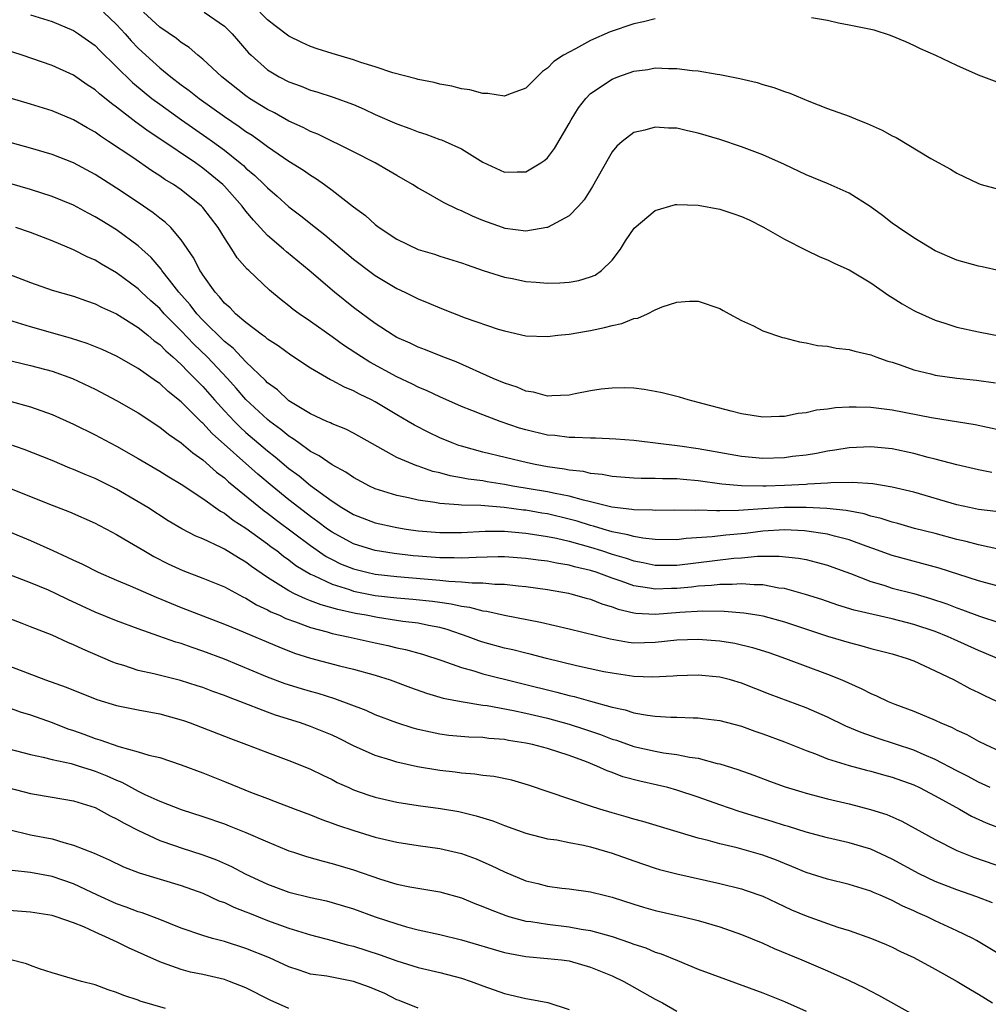
# Model space of a CAD drawing. Units: inches. Extents: x 2577000 to 2580000, y 1512000 to 1515000.
# Drawn here: x 2577582 to 2577672, y 1512139 to 1512230 of the extents above; entities that cross this region are included whole.
import ezdxf

# ---------------------------------------------------------------- set-up
doc = ezdxf.new("R2010")
doc.units = ezdxf.units.IN
doc.header["$MEASUREMENT"] = 0
doc.layers.add('LD25771512_2ft', color=100, linetype='Continuous')

msp = doc.modelspace()

# ---------------------------------------------------------------- linework, layer by layer
at = {"layer": 'LD25771512_2ft'}
for points, elevation in [([(2577583, 1512230.754), (2577585, 1512230.123), (2577587, 1512229.299), (2577587.455, 1512229), (2577589, 1512227.908), (2577589.447, 1512227.447), (2577592.471, 1512224.471), (2577593.56, 1512223.56), (2577594.267, 1512223), (2577595, 1512222.447), (2577597.011, 1512221), (2577599.373, 1512219.373), (2577599.887, 1512219), (2577601, 1512218.176), (2577602.482, 1512217), (2577602.763, 1512216.763), (2577603, 1512216.529), (2577603.84, 1512215.84), (2577604.705, 1512215), (2577605, 1512214.689), (2577605.912, 1512213.912), (2577607, 1512212.936), (2577608.093, 1512212.093), (2577609.446, 1512211), (2577610.322, 1512210.322), (2577613, 1512208.072), (2577614.739, 1512206.739), (2577615, 1512206.549), (2577617, 1512205.349), (2577617.757, 1512205), (2577619, 1512204.38), (2577619.987, 1512203.987), (2577621, 1512203.543), (2577623.369, 1512202.631), (2577626.431, 1512201.569), (2577627, 1512201.4), (2577629, 1512200.953), (2577631, 1512200.876), (2577631.972, 1512201), (2577633, 1512201.109), (2577634.604, 1512201.396), (2577635, 1512201.454), (2577636.282, 1512201.718), (2577637, 1512201.914), (2577637.909, 1512202.091), (2577639, 1512202.544), (2577639.399, 1512202.601), (2577640.286, 1512203), (2577641, 1512203.356), (2577641.643, 1512203.643), (2577643, 1512204.082), (2577644.166, 1512204.166), (2577645, 1512204.156), (2577647, 1512203.475), (2577647.297, 1512203.297), (2577647.872, 1512203), (2577649, 1512202.382), (2577650.122, 1512201.878), (2577651, 1512201.428), (2577652.8, 1512200.8), (2577653, 1512200.76), (2577654.386, 1512200.386), (2577655, 1512200.304), (2577656.066, 1512200.066), (2577657, 1512199.987), (2577657.801, 1512199.801), (2577659, 1512199.69), (2577659.516, 1512199.516), (2577661, 1512199.192), (2577661.482, 1512199), (2577662.599, 1512198.599), (2577663, 1512198.496), (2577663.746, 1512198.254), (2577665, 1512197.796), (2577666.588, 1512197.412), (2577667, 1512197.296), (2577669.01, 1512197.01), (2577670.825, 1512196.825), (2577672.584, 1512196.584)], 8586), ([(2577589.785, 1512231), (2577591, 1512229.844), (2577591.783, 1512229), (2577592.353, 1512228.353), (2577593, 1512227.67), (2577593.705, 1512227), (2577595, 1512225.842), (2577596.039, 1512225), (2577597, 1512224.262), (2577597.736, 1512223.736), (2577598.646, 1512223), (2577601, 1512221.317), (2577602.379, 1512220.379), (2577603, 1512219.917), (2577603.566, 1512219.567), (2577604.376, 1512219), (2577605, 1512218.533), (2577607, 1512217.175), (2577608.333, 1512216.334), (2577609, 1512215.856), (2577609.541, 1512215.542), (2577610.308, 1512215), (2577611, 1512214.489), (2577613, 1512212.923), (2577614.109, 1512212.109), (2577615, 1512211.281), (2577615.381, 1512211), (2577617, 1512209.923), (2577619, 1512208.98), (2577620.519, 1512208.519), (2577621, 1512208.352), (2577623, 1512207.723), (2577623.528, 1512207.528), (2577625.029, 1512207.029), (2577627, 1512206.406), (2577627.734, 1512206.266), (2577629, 1512205.996), (2577629.94, 1512205.94), (2577631, 1512205.849), (2577632.13, 1512205.87), (2577633, 1512205.942), (2577633.903, 1512206.097), (2577635, 1512206.413), (2577635.416, 1512206.584), (2577636.002, 1512207), (2577637, 1512207.96), (2577637.77, 1512209), (2577638.244, 1512209.756), (2577639.055, 1512210.945), (2577641, 1512212.6), (2577642.869, 1512213.131), (2577643, 1512213.151), (2577645, 1512213.095), (2577647, 1512212.707), (2577648.284, 1512212.284), (2577649, 1512212.025), (2577649.708, 1512211.708), (2577651.049, 1512211.049), (2577653, 1512209.929), (2577654.934, 1512208.934), (2577656.285, 1512208.285), (2577657, 1512208.017), (2577657.667, 1512207.667), (2577659, 1512207.081), (2577661, 1512205.862), (2577662.688, 1512204.688), (2577663, 1512204.511), (2577663.925, 1512203.925), (2577665, 1512203.307), (2577665.204, 1512203.204), (2577667, 1512202.395), (2577667.874, 1512202.126), (2577669, 1512201.754), (2577671, 1512201.306), (2577675, 1512200.552)], 8584), ([(2577673, 1512206.99), (2577671.353, 1512207.353), (2577671, 1512207.415), (2577669, 1512207.972), (2577667, 1512208.848), (2577665, 1512210.039), (2577663.574, 1512211), (2577663, 1512211.414), (2577662.109, 1512212.109), (2577660.947, 1512212.947), (2577659, 1512214.181), (2577657.059, 1512215.059), (2577655, 1512215.907), (2577653, 1512216.861), (2577651, 1512217.761), (2577649, 1512218.499), (2577647, 1512219.169), (2577645, 1512219.775), (2577643.981, 1512219.981), (2577643, 1512220.221), (2577642.231, 1512220.231), (2577641, 1512220.317), (2577640.044, 1512220.044), (2577639, 1512219.815), (2577637.926, 1512219), (2577637.439, 1512218.561), (2577637, 1512218.034), (2577636.616, 1512217.384), (2577635.177, 1512214.823), (2577634.41, 1512213.59), (2577633.88, 1512213), (2577633, 1512212.1), (2577631, 1512211.012), (2577630.94, 1512211), (2577629, 1512210.668), (2577627.074, 1512210.926), (2577626.831, 1512211), (2577625, 1512211.661), (2577624.046, 1512212.046), (2577623, 1512212.548), (2577622.669, 1512212.669), (2577621.337, 1512213.337), (2577619.73, 1512214.27), (2577619, 1512214.671), (2577618.476, 1512215), (2577617, 1512215.828), (2577616.27, 1512216.27), (2577615.001, 1512217), (2577613, 1512218.031), (2577609.672, 1512219.672), (2577609, 1512219.928), (2577608.308, 1512220.307), (2577607, 1512220.892), (2577605.648, 1512221.648), (2577605, 1512221.964), (2577603.325, 1512223), (2577603, 1512223.224), (2577600.76, 1512225), (2577599, 1512226.636), (2577598.54, 1512227), (2577597.726, 1512227.725), (2577597, 1512228.176), (2577596.561, 1512228.561), (2577595, 1512229.604), (2577593.485, 1512231)], 8582), ([(2577599.14, 1512231), (2577601, 1512229.715), (2577601.737, 1512229), (2577602.304, 1512228.303), (2577603.238, 1512227.238), (2577603.481, 1512227), (2577605, 1512225.662), (2577606.091, 1512225), (2577607, 1512224.52), (2577608.116, 1512224.116), (2577609, 1512223.755), (2577609.592, 1512223.592), (2577611.112, 1512223.112), (2577613, 1512222.429), (2577613.99, 1512221.99), (2577615, 1512221.512), (2577617, 1512220.622), (2577618.209, 1512220.209), (2577619, 1512219.878), (2577619.689, 1512219.689), (2577621, 1512219.188), (2577621.146, 1512219.146), (2577621.497, 1512219), (2577623, 1512218.318), (2577625, 1512217.086), (2577627, 1512216.153), (2577628.176, 1512216.176), (2577629, 1512216.169), (2577630.364, 1512217), (2577630.738, 1512217.262), (2577631, 1512217.49), (2577631.653, 1512218.347), (2577633, 1512220.656), (2577633.182, 1512221), (2577633.877, 1512222.123), (2577634.554, 1512223), (2577635, 1512223.446), (2577637, 1512224.795), (2577637.532, 1512225), (2577639, 1512225.518), (2577640.307, 1512225.693), (2577641, 1512225.822), (2577642.229, 1512225.771), (2577643, 1512225.784), (2577644.419, 1512225.581), (2577645, 1512225.543), (2577646.762, 1512225.238), (2577647, 1512225.219), (2577648.85, 1512224.85), (2577650.459, 1512224.459), (2577651, 1512224.291), (2577652.009, 1512224.008), (2577653, 1512223.639), (2577653.484, 1512223.484), (2577655.274, 1512222.726), (2577657, 1512222.061), (2577659, 1512221.337), (2577659.798, 1512221), (2577660.669, 1512220.669), (2577662.059, 1512220.059), (2577663, 1512219.518), (2577663.358, 1512219.358), (2577666.583, 1512217.417), (2577668.409, 1512216.409), (2577669, 1512216.054), (2577671, 1512215.087), (2577671.269, 1512215), (2577673, 1512214.535)], 8580), ([(2577641, 1512230.372), (2577639.9, 1512230.1), (2577639, 1512229.919), (2577636.814, 1512229.186), (2577635, 1512228.367), (2577633.583, 1512227.583), (2577633, 1512227.299), (2577632.492, 1512227), (2577631.575, 1512226.425), (2577631, 1512225.8), (2577630.522, 1512225.478), (2577630.032, 1512225), (2577629, 1512223.949), (2577627.373, 1512223.373), (2577627, 1512223.21), (2577625.457, 1512223.457), (2577625, 1512223.443), (2577623.784, 1512223.784), (2577623, 1512223.893), (2577622.123, 1512224.123), (2577621, 1512224.326), (2577620.463, 1512224.464), (2577619, 1512224.741), (2577618.806, 1512224.806), (2577616.642, 1512225.358), (2577615, 1512225.932), (2577613.666, 1512226.334), (2577613, 1512226.575), (2577611, 1512227.15), (2577609.6, 1512227.6), (2577609, 1512227.819), (2577608.178, 1512228.178), (2577607, 1512228.775), (2577605.729, 1512229.729), (2577605, 1512230.303), (2577604.308, 1512231)], 8578), ([(2577673, 1512224.423), (2577671, 1512225.146), (2577669, 1512226.036), (2577667.034, 1512226.966), (2577665.614, 1512227.613), (2577665, 1512227.915), (2577664.249, 1512228.249), (2577662.84, 1512228.84), (2577661.318, 1512229.318), (2577659, 1512229.809), (2577658.012, 1512229.988), (2577657, 1512230.215), (2577655.514, 1512230.486)], 8578), ([(2577673, 1512192.184), (2577670.693, 1512192.693), (2577666.655, 1512193.345), (2577663, 1512194.033), (2577661, 1512194.295), (2577659.664, 1512194.336), (2577659, 1512194.33), (2577657.745, 1512194.255), (2577657, 1512194.153), (2577655.965, 1512194.035), (2577655, 1512193.811), (2577654.262, 1512193.738), (2577653, 1512193.466), (2577652.53, 1512193.47), (2577651, 1512193.398), (2577649, 1512193.71), (2577648.062, 1512193.938), (2577645, 1512194.772), (2577644.071, 1512195), (2577643.258, 1512195.258), (2577641.658, 1512195.657), (2577641, 1512195.789), (2577639.964, 1512195.964), (2577639, 1512196.074), (2577638.123, 1512196.123), (2577637, 1512196.104), (2577635.994, 1512195.994), (2577635, 1512195.829), (2577633.559, 1512195.559), (2577633, 1512195.434), (2577631.386, 1512195.386), (2577631, 1512195.349), (2577629.705, 1512195.705), (2577629, 1512195.813), (2577628.172, 1512196.172), (2577627, 1512196.563), (2577625.964, 1512197), (2577622.529, 1512198.529), (2577621.285, 1512199), (2577619.658, 1512199.657), (2577619, 1512199.9), (2577618.259, 1512200.259), (2577617, 1512200.809), (2577616.67, 1512201), (2577615, 1512202.087), (2577613, 1512203.582), (2577611.236, 1512205), (2577608.883, 1512207), (2577606.755, 1512208.755), (2577606.489, 1512209), (2577605, 1512210.277), (2577603.693, 1512211.693), (2577603, 1512212.537), (2577602.656, 1512213), (2577601, 1512214.85), (2577600.848, 1512215), (2577599.846, 1512215.846), (2577599, 1512216.522), (2577598.33, 1512217), (2577595, 1512219.256), (2577593.939, 1512219.939), (2577593, 1512220.641), (2577592.782, 1512220.782), (2577591, 1512222.171), (2577590.513, 1512222.513), (2577589.412, 1512223.412), (2577589, 1512223.802), (2577588.269, 1512224.269), (2577587, 1512225.162), (2577585, 1512226.058), (2577582.228, 1512227), (2577577, 1512228.696)], 8588), ([(2577672.249, 1512188.249), (2577671, 1512188.505), (2577669, 1512188.956), (2577667, 1512189.496), (2577666.349, 1512189.651), (2577665, 1512190.02), (2577663, 1512190.447), (2577661, 1512190.656), (2577659, 1512190.557), (2577657.665, 1512190.335), (2577657, 1512190.24), (2577655.972, 1512190.028), (2577655, 1512189.876), (2577653.729, 1512189.729), (2577653, 1512189.621), (2577651, 1512189.57), (2577649, 1512189.758), (2577645, 1512190.457), (2577643.282, 1512190.718), (2577639, 1512191.22), (2577637.352, 1512191.352), (2577635.449, 1512191.449), (2577635, 1512191.439), (2577633.523, 1512191.523), (2577633, 1512191.498), (2577631.683, 1512191.683), (2577631, 1512191.726), (2577629, 1512192.21), (2577628.388, 1512192.388), (2577626.616, 1512193), (2577625, 1512193.603), (2577623.977, 1512194.023), (2577623, 1512194.402), (2577621, 1512195.28), (2577619.838, 1512195.838), (2577619, 1512196.172), (2577618.462, 1512196.462), (2577617, 1512197.142), (2577614.508, 1512198.508), (2577613.716, 1512199), (2577612.071, 1512200.071), (2577611, 1512200.853), (2577609, 1512202.277), (2577607.943, 1512203), (2577607.402, 1512203.402), (2577607, 1512203.742), (2577606.282, 1512204.281), (2577605.186, 1512205.186), (2577603.28, 1512207), (2577603.128, 1512207.128), (2577602.195, 1512208.195), (2577601.7, 1512209), (2577601, 1512210.056), (2577600.432, 1512211), (2577599, 1512212.868), (2577598.874, 1512213), (2577597, 1512214.49), (2577596.265, 1512215), (2577595.478, 1512215.478), (2577595, 1512215.819), (2577594.276, 1512216.276), (2577592.494, 1512217.507), (2577590.258, 1512219), (2577589.49, 1512219.49), (2577589, 1512219.859), (2577588.262, 1512220.262), (2577587, 1512221.01), (2577585, 1512221.833), (2577583, 1512222.451), (2577581.035, 1512223.035)], 8590), ([(2577672.622, 1512184.622), (2577671, 1512184.83), (2577670.174, 1512185), (2577669, 1512185.258), (2577665, 1512186.423), (2577663, 1512186.901), (2577661.193, 1512187.193), (2577659.322, 1512187.322), (2577657.286, 1512187.286), (2577657, 1512187.254), (2577655.173, 1512187.173), (2577655, 1512187.152), (2577653, 1512187.057), (2577651.286, 1512187), (2577651, 1512186.992), (2577649.021, 1512187.021), (2577647.189, 1512187.189), (2577645, 1512187.488), (2577643.603, 1512187.603), (2577643, 1512187.675), (2577641.672, 1512187.672), (2577641, 1512187.712), (2577639.694, 1512187.694), (2577639, 1512187.721), (2577637, 1512187.88), (2577636.068, 1512188.068), (2577635, 1512188.176), (2577634.336, 1512188.336), (2577633, 1512188.487), (2577632.58, 1512188.58), (2577631, 1512188.797), (2577629.846, 1512189), (2577629.147, 1512189.147), (2577625, 1512190.16), (2577623, 1512190.699), (2577622.769, 1512190.769), (2577622.143, 1512191), (2577621, 1512191.477), (2577619.967, 1512191.967), (2577618.644, 1512192.644), (2577618.062, 1512193), (2577617, 1512193.6), (2577615, 1512194.822), (2577614.666, 1512195), (2577613.537, 1512195.537), (2577613, 1512195.848), (2577612.167, 1512196.167), (2577611, 1512196.808), (2577610.868, 1512196.867), (2577609, 1512197.947), (2577607.157, 1512199.157), (2577606.005, 1512200.005), (2577605, 1512200.644), (2577604.818, 1512200.818), (2577604.551, 1512201), (2577603, 1512202.175), (2577602.033, 1512203), (2577601.537, 1512203.537), (2577601, 1512203.997), (2577600.564, 1512204.564), (2577600.132, 1512205), (2577599, 1512206.598), (2577598.851, 1512206.851), (2577598.736, 1512207), (2577598.164, 1512208.163), (2577597, 1512209.859), (2577596.025, 1512211), (2577595.502, 1512211.502), (2577595, 1512211.875), (2577594.377, 1512212.377), (2577593, 1512213.324), (2577591, 1512214.668), (2577589, 1512215.942), (2577587, 1512217.002), (2577585, 1512217.785), (2577583, 1512218.382), (2577580.768, 1512219)], 8592), ([(2577673, 1512181.112), (2577671, 1512181.547), (2577669.854, 1512181.854), (2577669, 1512182.044), (2577667, 1512182.584), (2577665.072, 1512183.072), (2577663.508, 1512183.508), (2577663, 1512183.632), (2577661.985, 1512183.985), (2577661, 1512184.213), (2577660.408, 1512184.408), (2577658.729, 1512184.729), (2577656.924, 1512184.924), (2577655, 1512185.012), (2577652.998, 1512185.002), (2577651, 1512184.888), (2577648.721, 1512184.721), (2577647, 1512184.707), (2577646.685, 1512184.685), (2577645, 1512184.754), (2577644.737, 1512184.737), (2577642.766, 1512184.766), (2577641, 1512184.725), (2577640.755, 1512184.755), (2577639, 1512184.778), (2577638.821, 1512184.821), (2577636.957, 1512185.043), (2577635, 1512185.536), (2577634.326, 1512185.675), (2577633, 1512186.052), (2577631.703, 1512186.297), (2577631, 1512186.468), (2577627.776, 1512187), (2577627, 1512187.146), (2577625.395, 1512187.395), (2577625, 1512187.472), (2577623.641, 1512187.641), (2577623, 1512187.776), (2577621.948, 1512187.948), (2577621, 1512188.217), (2577620.361, 1512188.361), (2577619, 1512188.834), (2577618.868, 1512188.868), (2577617, 1512189.655), (2577613, 1512191.902), (2577612.27, 1512192.27), (2577611, 1512192.769), (2577610.855, 1512192.855), (2577610.505, 1512193), (2577609, 1512193.697), (2577607, 1512194.925), (2577605.92, 1512195.92), (2577605, 1512196.594), (2577604.806, 1512196.805), (2577603, 1512198.538), (2577601.802, 1512199.802), (2577601, 1512200.436), (2577599, 1512202.414), (2577598.446, 1512203), (2577597.822, 1512203.822), (2577596.765, 1512205), (2577595.893, 1512206.108), (2577595.209, 1512207), (2577595.131, 1512207.131), (2577594.209, 1512208.209), (2577593.337, 1512209), (2577593, 1512209.305), (2577591, 1512210.778), (2577589.617, 1512211.617), (2577589, 1512212.009), (2577588.344, 1512212.344), (2577587, 1512213.067), (2577585, 1512213.882), (2577583, 1512214.531), (2577581.094, 1512215.094)], 8594), ([(2577675, 1512177.109), (2577671, 1512178.214), (2577667.37, 1512179.37), (2577663, 1512180.545), (2577661.207, 1512181.207), (2577660.581, 1512181.419), (2577659, 1512182.016), (2577657.648, 1512182.352), (2577657, 1512182.541), (2577654.855, 1512182.854), (2577653, 1512182.931), (2577651, 1512182.805), (2577649.391, 1512182.609), (2577647.56, 1512182.44), (2577646.282, 1512182.282), (2577643.876, 1512182.124), (2577643, 1512182.015), (2577641, 1512182.023), (2577639.854, 1512182.146), (2577639, 1512182.305), (2577638.471, 1512182.471), (2577637, 1512182.761), (2577636.163, 1512183), (2577635.28, 1512183.28), (2577635, 1512183.341), (2577633.737, 1512183.737), (2577633, 1512183.929), (2577631, 1512184.409), (2577630.487, 1512184.487), (2577629, 1512184.755), (2577628.773, 1512184.773), (2577626.988, 1512185.013), (2577624.821, 1512185.179), (2577623, 1512185.224), (2577622.735, 1512185.265), (2577621, 1512185.367), (2577620.534, 1512185.467), (2577619, 1512185.679), (2577618.102, 1512185.898), (2577617, 1512186.112), (2577615, 1512186.748), (2577614.461, 1512187), (2577613, 1512187.784), (2577612.286, 1512188.286), (2577611, 1512188.961), (2577609.814, 1512189.815), (2577609, 1512190.22), (2577607.914, 1512191), (2577607.394, 1512191.394), (2577607, 1512191.619), (2577606.247, 1512192.247), (2577605.208, 1512193), (2577605, 1512193.167), (2577603, 1512195.037), (2577602.098, 1512196.098), (2577601.28, 1512197), (2577599.4, 1512199), (2577598.179, 1512200.178), (2577597, 1512201.42), (2577595.426, 1512203), (2577595, 1512203.473), (2577594.187, 1512204.187), (2577593.313, 1512205), (2577593, 1512205.313), (2577591, 1512206.798), (2577589.605, 1512207.605), (2577589, 1512207.978), (2577588.278, 1512208.278), (2577587, 1512208.935), (2577585, 1512209.766), (2577583, 1512210.538), (2577581.643, 1512211)], 8596), ([(2577581, 1512206.673), (2577583, 1512205.891), (2577585, 1512205.197), (2577587, 1512204.617), (2577588.188, 1512204.189), (2577589, 1512203.929), (2577589.604, 1512203.604), (2577591, 1512203), (2577593, 1512201.736), (2577593.893, 1512201), (2577594.485, 1512200.485), (2577595, 1512200.136), (2577595.556, 1512199.556), (2577596.213, 1512199), (2577597, 1512198.289), (2577597.622, 1512197.622), (2577598.27, 1512197), (2577598.618, 1512196.618), (2577599, 1512196.243), (2577600.085, 1512195), (2577601, 1512193.991), (2577601.931, 1512193), (2577602.463, 1512192.463), (2577603, 1512191.982), (2577605, 1512190.266), (2577605.713, 1512189.713), (2577607, 1512188.629), (2577607.936, 1512187.936), (2577609, 1512187.036), (2577611, 1512185.586), (2577611.919, 1512185), (2577613, 1512184.367), (2577615, 1512183.594), (2577617, 1512183.141), (2577617.882, 1512183), (2577619, 1512182.846), (2577621, 1512182.678), (2577623, 1512182.688), (2577625.202, 1512182.798), (2577627, 1512182.801), (2577629, 1512182.638), (2577630.396, 1512182.396), (2577631, 1512182.322), (2577631.845, 1512182.155), (2577633, 1512181.873), (2577635, 1512181.317), (2577636.021, 1512181), (2577637, 1512180.674), (2577638.291, 1512180.291), (2577639, 1512180.05), (2577639.888, 1512179.888), (2577641, 1512179.661), (2577643, 1512179.665), (2577648.298, 1512180.298), (2577649, 1512180.346), (2577650.483, 1512180.483), (2577652.501, 1512180.501), (2577654.302, 1512180.302), (2577655, 1512180.165), (2577655.945, 1512179.945), (2577657, 1512179.645), (2577657.478, 1512179.478), (2577659.126, 1512178.874), (2577661, 1512178.136), (2577662.212, 1512177.787), (2577663, 1512177.53), (2577665, 1512177.012), (2577666.569, 1512176.569), (2577668.068, 1512176.068), (2577669, 1512175.689), (2577669.519, 1512175.519), (2577671.097, 1512174.903), (2577673, 1512174.293)], 8598), ([(2577672.78, 1512171), (2577671.527, 1512171.527), (2577671, 1512171.726), (2577668.737, 1512172.737), (2577668.193, 1512173), (2577667, 1512173.49), (2577665, 1512174.158), (2577663, 1512174.671), (2577659.473, 1512175.473), (2577657.941, 1512175.941), (2577656.456, 1512176.456), (2577654.94, 1512176.94), (2577653, 1512177.473), (2577652.47, 1512177.53), (2577651, 1512177.815), (2577650.184, 1512177.816), (2577649, 1512177.926), (2577648.138, 1512177.862), (2577647, 1512177.868), (2577646.229, 1512177.77), (2577645, 1512177.699), (2577644.379, 1512177.621), (2577643, 1512177.49), (2577642.514, 1512177.486), (2577641, 1512177.42), (2577640.475, 1512177.525), (2577639, 1512177.742), (2577637.834, 1512178.166), (2577637, 1512178.441), (2577635.514, 1512179), (2577635, 1512179.168), (2577633.512, 1512179.512), (2577633, 1512179.667), (2577631.845, 1512179.845), (2577631, 1512180.029), (2577630.13, 1512180.13), (2577629, 1512180.286), (2577627, 1512180.412), (2577626.419, 1512180.419), (2577624.377, 1512180.377), (2577623, 1512180.298), (2577622.329, 1512180.329), (2577621, 1512180.327), (2577619, 1512180.49), (2577618.534, 1512180.534), (2577616.752, 1512180.752), (2577615, 1512181.024), (2577613.478, 1512181.478), (2577613, 1512181.638), (2577611, 1512182.71), (2577610.586, 1512183), (2577609.686, 1512183.686), (2577609, 1512184.163), (2577607.905, 1512185), (2577607, 1512185.721), (2577605.432, 1512187), (2577604.11, 1512188.11), (2577599.875, 1512191.875), (2577599, 1512192.829), (2577598.904, 1512192.904), (2577597, 1512194.821), (2577595.781, 1512195.781), (2577595, 1512196.529), (2577594.713, 1512196.713), (2577593, 1512197.926), (2577591, 1512199.046), (2577589.668, 1512199.668), (2577588.251, 1512200.251), (2577586.731, 1512200.732), (2577585.73, 1512201), (2577583, 1512201.775), (2577581, 1512202.39)], 8600), ([(2577579.129, 1512199.129), (2577582.349, 1512198.349), (2577583, 1512198.206), (2577585, 1512197.653), (2577586.891, 1512197), (2577589, 1512196.011), (2577591, 1512194.955), (2577593, 1512193.784), (2577595, 1512192.474), (2577595.81, 1512191.81), (2577597, 1512191.014), (2577598.071, 1512190.071), (2577599, 1512189.438), (2577600.282, 1512188.282), (2577601, 1512187.757), (2577601.392, 1512187.392), (2577604.696, 1512184.696), (2577605, 1512184.483), (2577605.83, 1512183.83), (2577609, 1512181.467), (2577610.459, 1512180.459), (2577611, 1512180.174), (2577611.79, 1512179.79), (2577613, 1512179.307), (2577614.237, 1512179), (2577615, 1512178.833), (2577617, 1512178.596), (2577621, 1512178.256), (2577621.846, 1512178.154), (2577623, 1512178.103), (2577623.997, 1512178.003), (2577625, 1512178.008), (2577626.096, 1512177.904), (2577627, 1512177.893), (2577628.264, 1512177.736), (2577629, 1512177.675), (2577631, 1512177.389), (2577632.951, 1512177.049), (2577633.162, 1512177), (2577634.585, 1512176.585), (2577635, 1512176.483), (2577636.054, 1512176.054), (2577637, 1512175.773), (2577637.56, 1512175.56), (2577639, 1512175.228), (2577639.197, 1512175.197), (2577641, 1512175.113), (2577643.289, 1512175.289), (2577645.412, 1512175.412), (2577647.388, 1512175.388), (2577649.238, 1512175.238), (2577650.655, 1512175), (2577651, 1512174.938), (2577653, 1512174.394), (2577657, 1512173.075), (2577659, 1512172.464), (2577660.173, 1512172.173), (2577661, 1512171.923), (2577661.743, 1512171.743), (2577663, 1512171.406), (2577664.399, 1512171), (2577665, 1512170.778), (2577667, 1512169.857), (2577668.739, 1512169), (2577670.208, 1512168.207), (2577671, 1512167.839), (2577671.554, 1512167.554), (2577673.213, 1512166.787)], 8602), ([(2577581, 1512194.899), (2577583, 1512194.354), (2577585, 1512193.631), (2577587, 1512192.75), (2577589, 1512191.753), (2577590.395, 1512191), (2577591, 1512190.69), (2577593, 1512189.563), (2577595, 1512188.389), (2577595.852, 1512187.851), (2577597, 1512187.184), (2577599, 1512185.851), (2577600.656, 1512184.656), (2577601, 1512184.482), (2577601.823, 1512183.823), (2577603, 1512183.096), (2577605, 1512181.635), (2577605.355, 1512181.355), (2577605.857, 1512181), (2577606.488, 1512180.488), (2577607, 1512180.139), (2577607.637, 1512179.637), (2577609, 1512178.824), (2577609.298, 1512178.701), (2577611, 1512177.882), (2577612.604, 1512177.395), (2577613, 1512177.254), (2577615, 1512176.848), (2577617, 1512176.611), (2577618.498, 1512176.498), (2577620.314, 1512176.314), (2577621, 1512176.207), (2577622.068, 1512176.068), (2577623, 1512175.834), (2577623.751, 1512175.751), (2577625, 1512175.418), (2577625.377, 1512175.377), (2577627, 1512175.021), (2577630.355, 1512174.355), (2577633, 1512173.748), (2577636.804, 1512172.804), (2577638.513, 1512172.514), (2577639, 1512172.456), (2577641, 1512172.49), (2577643, 1512172.71), (2577645, 1512172.778), (2577647, 1512172.617), (2577648.397, 1512172.397), (2577650.019, 1512172.019), (2577651.54, 1512171.54), (2577653.088, 1512171), (2577657, 1512169.531), (2577658.321, 1512169), (2577660.175, 1512168.175), (2577661, 1512167.738), (2577661.527, 1512167.527), (2577662.636, 1512167), (2577663.244, 1512166.756), (2577665, 1512166.094), (2577667, 1512165.246), (2577667.514, 1512165), (2577668.569, 1512164.569), (2577669, 1512164.337), (2577669.922, 1512163.922), (2577671, 1512163.316), (2577671.652, 1512163), (2577673, 1512162.39)], 8604), ([(2577672.085, 1512159), (2577671.345, 1512159.345), (2577671, 1512159.489), (2577670.035, 1512160.035), (2577669, 1512160.555), (2577667, 1512161.62), (2577665.959, 1512162.041), (2577665, 1512162.465), (2577661.598, 1512163.598), (2577660.112, 1512164.111), (2577658.699, 1512164.7), (2577657, 1512165.53), (2577655, 1512166.396), (2577651.656, 1512167.656), (2577649, 1512168.705), (2577647.973, 1512169), (2577647, 1512169.254), (2577645, 1512169.447), (2577643, 1512169.383), (2577642.656, 1512169.344), (2577640.742, 1512169.259), (2577639, 1512169.324), (2577637, 1512169.614), (2577636.236, 1512169.764), (2577633.681, 1512170.319), (2577630.898, 1512171), (2577629.394, 1512171.394), (2577629, 1512171.478), (2577627.786, 1512171.786), (2577627, 1512171.958), (2577625, 1512172.507), (2577624.629, 1512172.629), (2577623.623, 1512173), (2577621.67, 1512173.67), (2577621, 1512173.854), (2577619.948, 1512174.053), (2577619, 1512174.268), (2577617.566, 1512174.433), (2577615.208, 1512174.792), (2577614.161, 1512175), (2577613.176, 1512175.176), (2577611.529, 1512175.529), (2577609.972, 1512175.972), (2577609, 1512176.353), (2577608.521, 1512176.521), (2577607.506, 1512177), (2577607, 1512177.26), (2577606.252, 1512177.747), (2577605, 1512178.518), (2577603.529, 1512179.529), (2577603, 1512179.94), (2577602.32, 1512180.32), (2577601, 1512181.148), (2577600.695, 1512181.305), (2577599, 1512182.09), (2577598.359, 1512182.359), (2577597.037, 1512183.037), (2577595.783, 1512183.784), (2577593.882, 1512185), (2577593, 1512185.543), (2577591, 1512186.697), (2577589, 1512187.691), (2577588.075, 1512188.075), (2577587, 1512188.55), (2577586.669, 1512188.669), (2577585, 1512189.362), (2577582.402, 1512190.402), (2577581, 1512190.902)], 8606), ([(2577581, 1512186.82), (2577584.625, 1512185.375), (2577586.619, 1512184.619), (2577589, 1512183.551), (2577589.353, 1512183.353), (2577590.047, 1512183), (2577591, 1512182.497), (2577592.197, 1512181.803), (2577593.523, 1512181), (2577594.46, 1512180.46), (2577595.79, 1512179.79), (2577597.159, 1512179.159), (2577599, 1512178.454), (2577601, 1512177.636), (2577602.705, 1512176.705), (2577603, 1512176.577), (2577603.97, 1512175.97), (2577605, 1512175.507), (2577605.324, 1512175.324), (2577606.109, 1512175), (2577606.715, 1512174.715), (2577607.594, 1512174.406), (2577609, 1512173.869), (2577610.547, 1512173.452), (2577611, 1512173.313), (2577612.482, 1512173), (2577615, 1512172.43), (2577616.187, 1512172.187), (2577617, 1512171.984), (2577617.826, 1512171.826), (2577619.391, 1512171.391), (2577621.194, 1512170.806), (2577623, 1512170.15), (2577624.161, 1512169.839), (2577625, 1512169.567), (2577631.876, 1512167.876), (2577633, 1512167.565), (2577633.462, 1512167.462), (2577635, 1512167.012), (2577637, 1512166.457), (2577638.208, 1512166.208), (2577639, 1512165.955), (2577640.271, 1512165.729), (2577641, 1512165.643), (2577642.456, 1512165.544), (2577643, 1512165.536), (2577644.536, 1512165.464), (2577645, 1512165.464), (2577645.422, 1512165.422), (2577647, 1512165.216), (2577649, 1512164.691), (2577650.248, 1512164.248), (2577651, 1512163.999), (2577653, 1512163.263), (2577655, 1512162.448), (2577655.866, 1512162.134), (2577657, 1512161.671), (2577659, 1512161.058), (2577660.621, 1512160.621), (2577661, 1512160.536), (2577662.186, 1512160.185), (2577663, 1512159.969), (2577665, 1512159.246), (2577665.528, 1512159), (2577667, 1512158.232), (2577669.241, 1512157), (2577670.354, 1512156.354), (2577671.735, 1512155.735), (2577673.18, 1512155.18)], 8608), ([(2577581, 1512182.783), (2577583, 1512181.953), (2577585.066, 1512181), (2577586.405, 1512180.405), (2577587, 1512180.106), (2577587.766, 1512179.766), (2577589.277, 1512179), (2577591, 1512178.257), (2577592.265, 1512177.735), (2577594.681, 1512176.68), (2577597, 1512175.736), (2577601, 1512174.185), (2577602.385, 1512173.615), (2577606.056, 1512172.056), (2577607.496, 1512171.496), (2577609, 1512171.016), (2577611.703, 1512170.297), (2577613, 1512169.981), (2577615, 1512169.43), (2577616.383, 1512169), (2577618.295, 1512168.295), (2577619.774, 1512167.774), (2577621.319, 1512167.319), (2577622.985, 1512166.985), (2577625, 1512166.656), (2577625.392, 1512166.608), (2577627.836, 1512166.164), (2577629, 1512165.915), (2577631, 1512165.44), (2577633, 1512164.893), (2577634.429, 1512164.429), (2577635.923, 1512163.923), (2577637, 1512163.497), (2577637.389, 1512163.389), (2577639, 1512162.814), (2577641, 1512162.371), (2577641.766, 1512162.234), (2577643, 1512162.082), (2577644.168, 1512161.832), (2577645, 1512161.729), (2577646.752, 1512161.248), (2577647, 1512161.2), (2577648.676, 1512160.676), (2577650.15, 1512160.15), (2577651.597, 1512159.597), (2577653.066, 1512159.066), (2577654.596, 1512158.596), (2577655, 1512158.479), (2577657, 1512157.958), (2577659, 1512157.491), (2577660.979, 1512156.979), (2577662.488, 1512156.488), (2577663.88, 1512155.88), (2577667, 1512154.171), (2577669, 1512153.168), (2577670.548, 1512152.548), (2577673.514, 1512151.515)], 8610), ([(2577672.301, 1512148.301), (2577670.862, 1512148.862), (2577669, 1512149.495), (2577667, 1512150.265), (2577665.501, 1512151), (2577663, 1512152.363), (2577661, 1512153.275), (2577659, 1512153.873), (2577657, 1512154.333), (2577655, 1512154.867), (2577653.383, 1512155.383), (2577653, 1512155.488), (2577651.862, 1512155.861), (2577650.317, 1512156.317), (2577648.789, 1512156.789), (2577647, 1512157.402), (2577645, 1512158.111), (2577643, 1512158.775), (2577642.158, 1512159), (2577641.225, 1512159.224), (2577639.582, 1512159.582), (2577638.005, 1512160.005), (2577637, 1512160.395), (2577636.544, 1512160.544), (2577635.591, 1512161), (2577634.618, 1512161.381), (2577633, 1512161.966), (2577631, 1512162.619), (2577629.615, 1512163), (2577629, 1512163.139), (2577627.385, 1512163.385), (2577627, 1512163.463), (2577625.565, 1512163.565), (2577625, 1512163.639), (2577623.686, 1512163.686), (2577621.852, 1512163.852), (2577621, 1512163.964), (2577620.134, 1512164.134), (2577619, 1512164.401), (2577618.53, 1512164.53), (2577617, 1512165.017), (2577615, 1512165.77), (2577614.149, 1512166.149), (2577611.25, 1512167.25), (2577609.723, 1512167.723), (2577609, 1512167.913), (2577608.163, 1512168.163), (2577606.641, 1512168.641), (2577605, 1512169.264), (2577601, 1512170.915), (2577599, 1512171.682), (2577598.001, 1512172.001), (2577597, 1512172.378), (2577596.506, 1512172.506), (2577594.925, 1512173.075), (2577593, 1512173.736), (2577591, 1512174.482), (2577589, 1512175.303), (2577586.468, 1512176.468), (2577585.39, 1512177), (2577584.675, 1512177.325), (2577583, 1512178.026), (2577581, 1512178.789)], 8612), ([(2577673, 1512143.505), (2577670.816, 1512144.816), (2577670.478, 1512145), (2577669, 1512145.71), (2577667, 1512146.625), (2577666.243, 1512147), (2577665.379, 1512147.379), (2577665, 1512147.566), (2577663.997, 1512147.997), (2577663, 1512148.53), (2577662.657, 1512148.657), (2577661.893, 1512149), (2577661.256, 1512149.256), (2577661, 1512149.38), (2577659, 1512150.009), (2577657, 1512150.507), (2577655, 1512151.127), (2577653.678, 1512151.678), (2577653, 1512151.936), (2577652.246, 1512152.246), (2577651, 1512152.716), (2577648.594, 1512153.407), (2577647, 1512153.776), (2577645.924, 1512154.076), (2577645, 1512154.297), (2577639.857, 1512155.857), (2577639, 1512156.079), (2577638.297, 1512156.297), (2577637, 1512156.651), (2577635.845, 1512157), (2577635, 1512157.277), (2577629.234, 1512159.234), (2577627.682, 1512159.682), (2577626.03, 1512160.03), (2577625, 1512160.136), (2577624.252, 1512160.252), (2577623, 1512160.335), (2577622.42, 1512160.42), (2577621, 1512160.579), (2577618.929, 1512160.929), (2577617, 1512161.365), (2577616.448, 1512161.552), (2577615, 1512161.989), (2577613, 1512162.88), (2577611.583, 1512163.583), (2577611, 1512163.853), (2577609, 1512164.676), (2577608.074, 1512165), (2577605.734, 1512165.734), (2577605, 1512166.004), (2577602.435, 1512167), (2577601.385, 1512167.385), (2577601, 1512167.551), (2577599.923, 1512167.923), (2577599, 1512168.287), (2577598.462, 1512168.462), (2577596.941, 1512168.941), (2577594.441, 1512169.559), (2577593, 1512169.885), (2577591.679, 1512170.322), (2577591, 1512170.521), (2577590.65, 1512170.65), (2577587.85, 1512171.85), (2577587, 1512172.262), (2577586.472, 1512172.472), (2577585, 1512173.147), (2577583, 1512173.941), (2577582.223, 1512174.223), (2577580.224, 1512175)], 8614), ([(2577581, 1512170.306), (2577584.389, 1512169), (2577586.316, 1512168.316), (2577589.176, 1512167.176), (2577591, 1512166.619), (2577593, 1512166.218), (2577595, 1512165.854), (2577597, 1512165.293), (2577597.219, 1512165.219), (2577597.822, 1512165), (2577601.558, 1512163.557), (2577603.061, 1512163), (2577605, 1512162.246), (2577607, 1512161.518), (2577608.315, 1512161), (2577609, 1512160.715), (2577610.144, 1512160.144), (2577611, 1512159.74), (2577611.485, 1512159.485), (2577612.55, 1512159), (2577613, 1512158.806), (2577614.327, 1512158.327), (2577615, 1512158.111), (2577617, 1512157.648), (2577619, 1512157.347), (2577621.072, 1512157.072), (2577622.774, 1512156.774), (2577624.391, 1512156.391), (2577625, 1512156.188), (2577625.915, 1512155.915), (2577627, 1512155.47), (2577629, 1512154.765), (2577631, 1512154.256), (2577631.858, 1512154.142), (2577633, 1512153.901), (2577634.346, 1512153.654), (2577635, 1512153.495), (2577637, 1512152.916), (2577639, 1512152.201), (2577641, 1512151.524), (2577641.404, 1512151.404), (2577643, 1512150.977), (2577647, 1512150.084), (2577649, 1512149.593), (2577649.453, 1512149.453), (2577651, 1512148.909), (2577652.292, 1512148.292), (2577653.663, 1512147.663), (2577655, 1512147.08), (2577657, 1512146.369), (2577657.949, 1512146.051), (2577659, 1512145.726), (2577661.075, 1512145), (2577662.433, 1512144.433), (2577663, 1512144.178), (2577663.783, 1512143.783), (2577665, 1512143.209), (2577667, 1512142.126), (2577669.034, 1512141), (2577670.256, 1512140.256), (2577671, 1512139.83), (2577672.305, 1512139)], 8616), ([(2577579, 1512167.158), (2577582.05, 1512166.05), (2577583, 1512165.747), (2577585, 1512165.038), (2577586.468, 1512164.468), (2577587, 1512164.298), (2577587.957, 1512163.956), (2577589, 1512163.566), (2577589.447, 1512163.447), (2577591.189, 1512162.811), (2577593, 1512162.332), (2577593.983, 1512162.017), (2577595, 1512161.783), (2577597, 1512161.125), (2577599, 1512160.379), (2577601, 1512159.579), (2577602.374, 1512159), (2577603.414, 1512158.586), (2577605, 1512157.98), (2577605.721, 1512157.721), (2577607.558, 1512157), (2577609, 1512156.457), (2577610.037, 1512156.037), (2577611, 1512155.706), (2577611.511, 1512155.511), (2577613.01, 1512155.01), (2577615, 1512154.411), (2577617, 1512153.935), (2577619, 1512153.616), (2577621, 1512153.349), (2577623, 1512152.894), (2577624.372, 1512152.372), (2577625, 1512152.112), (2577625.775, 1512151.774), (2577627, 1512151.171), (2577629, 1512150.357), (2577630.096, 1512150.096), (2577631, 1512149.852), (2577632.324, 1512149.676), (2577633, 1512149.607), (2577635, 1512149.331), (2577636.246, 1512149), (2577637, 1512148.82), (2577639, 1512148.171), (2577639.899, 1512147.899), (2577641, 1512147.592), (2577643.594, 1512147), (2577645, 1512146.649), (2577647, 1512146.06), (2577649, 1512145.366), (2577651, 1512144.54), (2577652.055, 1512144.055), (2577654.615, 1512143), (2577657, 1512141.984), (2577659, 1512141.087), (2577660.412, 1512140.412), (2577661, 1512140.101), (2577661.739, 1512139.739), (2577665, 1512137.895)], 8618), ([(2577581, 1512162.607), (2577583, 1512162.065), (2577584.165, 1512161.835), (2577585, 1512161.614), (2577586.765, 1512161.235), (2577587.536, 1512161), (2577588.636, 1512160.636), (2577589, 1512160.534), (2577590.089, 1512160.089), (2577591, 1512159.675), (2577591.493, 1512159.493), (2577593, 1512158.679), (2577593.631, 1512158.369), (2577595, 1512157.746), (2577597, 1512156.953), (2577599, 1512156.314), (2577601, 1512155.627), (2577601.456, 1512155.456), (2577603, 1512154.839), (2577605, 1512153.962), (2577606.765, 1512153.235), (2577607, 1512153.14), (2577607.421, 1512153), (2577608.611, 1512152.611), (2577610.163, 1512152.163), (2577611, 1512151.964), (2577613, 1512151.354), (2577615.51, 1512150.491), (2577617, 1512150.045), (2577618.22, 1512149.78), (2577621, 1512149.307), (2577623, 1512148.766), (2577624.247, 1512148.246), (2577625, 1512147.971), (2577625.665, 1512147.665), (2577627.115, 1512147.114), (2577627.507, 1512147), (2577629, 1512146.607), (2577629.44, 1512146.56), (2577631, 1512146.307), (2577633, 1512146.082), (2577634.138, 1512145.862), (2577635, 1512145.727), (2577637, 1512145.158), (2577638.62, 1512144.62), (2577639, 1512144.464), (2577640.114, 1512144.114), (2577641, 1512143.73), (2577641.564, 1512143.564), (2577643.07, 1512142.93), (2577645, 1512142.153), (2577651, 1512139.941), (2577653, 1512139.137), (2577655, 1512138.24)], 8620), ([(2577581, 1512158.991), (2577583, 1512158.454), (2577585, 1512158.126), (2577587, 1512157.778), (2577589, 1512157.14), (2577589.289, 1512157), (2577590.385, 1512156.385), (2577591, 1512156.106), (2577591.684, 1512155.684), (2577593.014, 1512155.014), (2577595, 1512154.092), (2577596.373, 1512153.627), (2577597, 1512153.399), (2577599, 1512152.751), (2577600.278, 1512152.278), (2577601.665, 1512151.665), (2577602.931, 1512151), (2577605, 1512150.035), (2577607, 1512149.289), (2577609, 1512148.791), (2577610.473, 1512148.473), (2577611, 1512148.342), (2577613, 1512147.735), (2577615, 1512146.997), (2577617, 1512146.338), (2577617.923, 1512146.078), (2577619, 1512145.801), (2577621, 1512145.352), (2577623, 1512144.864), (2577627, 1512143.676), (2577629, 1512143.302), (2577631, 1512143.136), (2577632.294, 1512143), (2577633, 1512142.909), (2577635, 1512142.338), (2577637, 1512141.509), (2577638.073, 1512141), (2577641, 1512139.354), (2577641.666, 1512139), (2577643, 1512138.235)], 8622), ([(2577581, 1512155.105), (2577583, 1512154.621), (2577585, 1512154.232), (2577586.112, 1512153.888), (2577587, 1512153.669), (2577588.904, 1512152.904), (2577590.298, 1512152.298), (2577591.648, 1512151.648), (2577593.094, 1512151.094), (2577597, 1512149.922), (2577599, 1512149.189), (2577600.498, 1512148.498), (2577601, 1512148.322), (2577601.888, 1512147.888), (2577603, 1512147.472), (2577603.327, 1512147.327), (2577605, 1512146.663), (2577607, 1512145.933), (2577609, 1512145.317), (2577611, 1512144.802), (2577612.412, 1512144.412), (2577613, 1512144.282), (2577615.476, 1512143.476), (2577617, 1512142.917), (2577619, 1512142.293), (2577621, 1512141.829), (2577623, 1512141.301), (2577623.905, 1512141), (2577625, 1512140.586), (2577627, 1512139.884), (2577629, 1512139.417), (2577629.367, 1512139.367), (2577631.033, 1512139.032), (2577633, 1512138.385)], 8624), ([(2577619, 1512138.529), (2577617.215, 1512139.215), (2577617, 1512139.285), (2577615.883, 1512139.883), (2577614.483, 1512140.483), (2577613, 1512140.997), (2577610.524, 1512141.476), (2577609, 1512141.687), (2577607.948, 1512142.052), (2577607, 1512142.341), (2577605.183, 1512143.183), (2577603, 1512144.068), (2577601, 1512144.705), (2577599.899, 1512145), (2577599, 1512145.266), (2577597, 1512145.962), (2577595, 1512146.752), (2577593.365, 1512147.365), (2577593, 1512147.465), (2577591.897, 1512147.897), (2577591, 1512148.193), (2577589.214, 1512149), (2577587, 1512150.067), (2577585, 1512150.753), (2577583, 1512151.113), (2577581.297, 1512151.297)], 8626), ([(2577607, 1512138.488), (2577605.254, 1512139.254), (2577603, 1512140.413), (2577601.489, 1512141), (2577601, 1512141.17), (2577599, 1512141.635), (2577597.867, 1512141.867), (2577597, 1512142.105), (2577595.269, 1512142.73), (2577595, 1512142.813), (2577592.112, 1512144.112), (2577591, 1512144.671), (2577590.762, 1512144.762), (2577590.316, 1512145), (2577589, 1512145.562), (2577587.941, 1512146.059), (2577587, 1512146.429), (2577585.393, 1512147), (2577585, 1512147.125), (2577583, 1512147.431), (2577581, 1512147.602)], 8628), ([(2577595.521, 1512138.478), (2577593.177, 1512139.177), (2577593, 1512139.25), (2577591.68, 1512139.68), (2577591, 1512139.981), (2577590.225, 1512140.225), (2577589, 1512140.68), (2577587.737, 1512141), (2577585, 1512141.788), (2577583.842, 1512142.158), (2577583, 1512142.47), (2577582.636, 1512142.636), (2577581.045, 1512143.045)], 8630)]:
    msp.add_lwpolyline(points, dxfattribs=dict(at, elevation=elevation))

doc.saveas('drawing.dxf')
